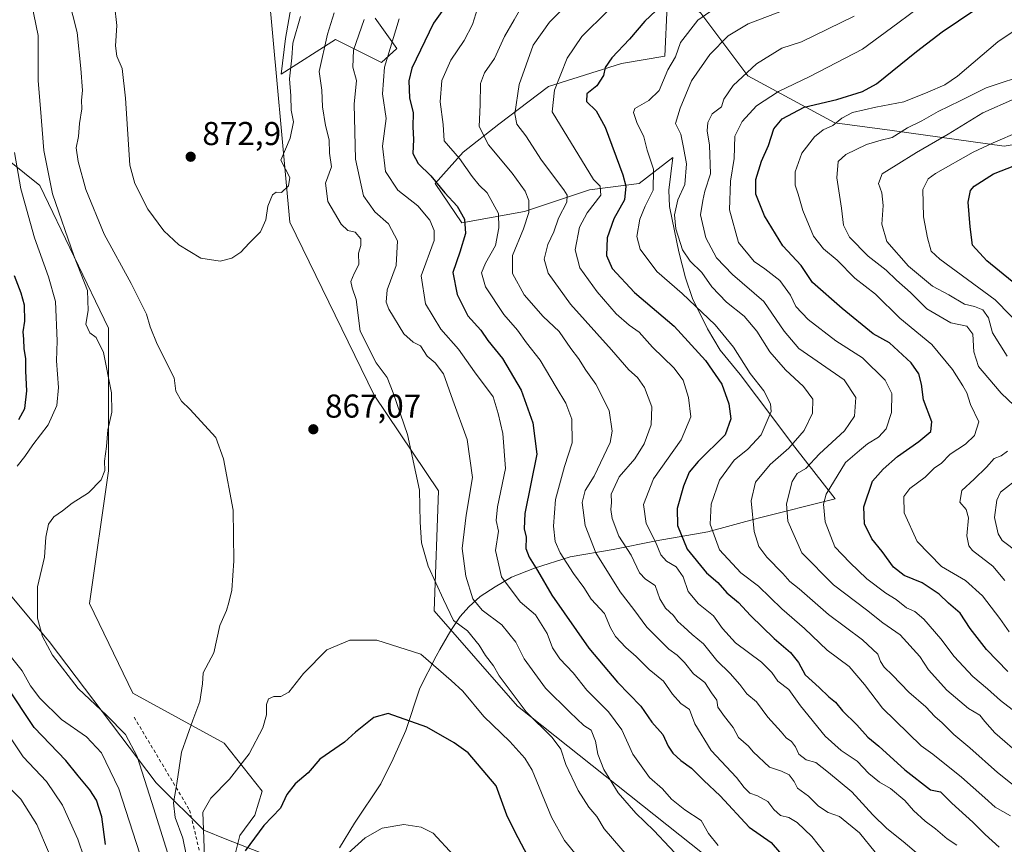
# Model space of a CAD drawing. Units: metres. Extents: x 651489 to 654945, y 4743980 to 4746369.
# Drawn here: x 654275 to 654574, y 4745354 to 4745603 of the extents above; entities that cross this region are included whole.
import ezdxf

# ---------------------------------------------------------------- set-up
doc = ezdxf.new("R2010")
doc.units = ezdxf.units.M
doc.header["$MEASUREMENT"] = 0
doc.linetypes.add('DGN Style 2', pattern=[1.648017, 0.98881, -0.659207])
for name, color, linetype, lineweight in [('Arbolado forestal CxS', 92, 'Continuous', 0), ('Curva de nivel maestra', 30, 'Continuous', 30), ('Curva de nivel normal', 30, 'Continuous', 0), ('Entidad de ámbito territorial', 7, 'Continuous', 0), ('Entidad de ámbito territorial CxS', 92, 'Continuous', 0), ('Escarpado lineal', 30, 'DGN Style 2', 0), ('Espacio natural protegido', 121, 'Continuous', 13), ('Espacio natural protegido CxS', 121, 'Continuous', 0), ('Matorral CxS', 135, 'Continuous', 0), ('Municipio', 91, 'Continuous', 13), ('Municipio CxS', 4, 'Continuous', 0), ('Punto de cota en terreno', 7, 'Continuous', 0), ('Rótulo de punto de cota en terreno', 7, 'Continuous', 0), ('Suelo desnudo CxS', 253, 'Continuous', 0)]:
    doc.layers.add(name, color=color, linetype=linetype, lineweight=lineweight)
doc.styles.add('Style-Arial', font='txt')

# ---------------------------------------------------------------- blocks, each defined once
blk = doc.blocks.new('*U8')
at = {"layer": 'Matorral CxS', "color": 135, "linetype": 'Continuous', "lineweight": 0}
for points in [[(654626.8937, 4745573.8023, 775.3343), (654573.6384, 4745565.1329, 780.2006), (654539.7259, 4745569.8651, 791.8238), (654522.3763, 4745572.2313, 795.7557), (654495.9991, 4745586.4273, 810.3682), (654481.8055, 4745605.3631, 821.7997), (654462.8811, 4745621.1429, 833.4819), (654423.4551, 4745638.5009, 851.8638), (654417.7659, 4745638.7597, 854.3866), (654388.7607, 4745640.0793, 865.2961), (654354.0651, 4745635.3457, 878.2338), (654350.9109, 4745611.6763, 874.4758), (654357.2716, 4745542.0955, 869.0549), (654382.8421, 4745489.7015, 865.7287), (654402.3475, 4745460.7409, 863.9512), (654400.9677, 4745424.4837, 866.4855), (654426.1959, 4745395.6069, 866.0285), (654482.8251, 4745350.6583, 857.3673)], [(654339.7229, 4745346.7257, 873.1794), (654342.158, 4745356.4649, 872.9984), (654346.7233, 4745362.5519, 872.4689), (654348.8539, 4745369.8561, 871.4888), (654337.4314, 4745384.3543, 867.087), (654309.6709, 4745399.5071, 861.5294), (654296.5556, 4745426.6627, 862.111), (654302.3431, 4745466.8157, 859.6025), (654302.3599, 4745510.0627, 860.4541), (654281.5599, 4745553.2141, 856.7549), (654247.8991, 4745580.1439, 839.7332)]]:
    blk.add_polyline3d(points, dxfattribs=at)
blk = doc.blocks.new('5PATER')
at = {"layer": 'Suelo desnudo CxS', "linetype": 'Continuous', "lineweight": 0}
h = blk.add_hatch(color=51, dxfattribs=at)
edge = h.paths.add_edge_path()
edge.add_ellipse((0, 0), major_axis=(-0.11, -0.111), ratio=0.999422, start_angle=0, end_angle=360)

msp = doc.modelspace()

# ---------------------------------------------------------------- linework, layer by layer
at = {"layer": 'Arbolado forestal CxS', "color": 92, "linetype": 'Continuous', "lineweight": 0}
for points in [[(654482.8251, 4745350.6583, 857.3673), (654426.1959, 4745395.6069, 866.0285), (654400.9677, 4745424.4837, 866.4855), (654402.3475, 4745460.7409, 863.9512), (654382.8421, 4745489.7015, 865.7287), (654357.2716, 4745542.0955, 869.0549), (654350.9109, 4745611.6763, 874.4758), (654354.0651, 4745635.3457, 878.2338), (654388.7607, 4745640.0793, 865.2961), (654417.7659, 4745638.7597, 854.3866), (654423.4551, 4745638.5009, 851.8638), (654462.8811, 4745621.1429, 833.4819), (654481.8055, 4745605.3631, 821.7997), (654495.9991, 4745586.4273, 810.3682), (654522.3763, 4745572.2313, 795.7557), (654539.7259, 4745569.8651, 791.8238), (654573.6384, 4745565.1329, 780.2006), (654626.8937, 4745573.8023, 775.3343)], [(654626.8937, 4745573.8023, 775.3343), (654573.6384, 4745565.1329, 780.2006), (654539.7259, 4745569.8651, 791.8238), (654522.3763, 4745572.2313, 795.7557), (654495.9991, 4745586.4273, 810.3682), (654481.8055, 4745605.3631, 821.7997), (654462.8811, 4745621.1429, 833.4819), (654423.4551, 4745638.5009, 851.8638), (654417.7659, 4745638.7597, 854.3866), (654388.7607, 4745640.0793, 865.2961), (654354.0651, 4745635.3457, 878.2338), (654350.9109, 4745611.6763, 874.4758), (654357.2716, 4745542.0955, 869.0549), (654382.8421, 4745489.7015, 865.7287), (654402.3475, 4745460.7409, 863.9512), (654400.9677, 4745424.4837, 866.4855), (654426.1959, 4745395.6069, 866.0285), (654482.8251, 4745350.6583, 857.3673)], [(654247.8991, 4745580.1439, 839.7332), (654281.5599, 4745553.2141, 856.7549), (654302.3599, 4745510.0627, 860.4541), (654302.3431, 4745466.8157, 859.6025), (654296.5556, 4745426.6627, 862.111), (654309.6709, 4745399.5071, 861.5294), (654337.4314, 4745384.3543, 867.087), (654348.8539, 4745369.8561, 871.4888), (654346.7233, 4745362.5519, 872.4689), (654342.158, 4745356.4649, 872.9984), (654339.7229, 4745346.7257, 873.1794)], [(654247.8991, 4745580.1439, 839.7332), (654281.5599, 4745553.2141, 856.7549), (654302.3599, 4745510.0627, 860.4541), (654302.3431, 4745466.8157, 859.6025), (654296.5556, 4745426.6627, 862.111), (654309.6709, 4745399.5071, 861.5294), (654337.4314, 4745384.3543, 867.087), (654348.8539, 4745369.8561, 871.4888), (654346.7233, 4745362.5519, 872.4689), (654342.158, 4745356.4649, 872.9984), (654339.7229, 4745346.7257, 873.1794)]]:
    msp.add_polyline3d(points, dxfattribs=at)
at = {"layer": 'Curva de nivel maestra', "color": 30, "linetype": 'Continuous', "lineweight": 30, "flags": 128}
for points, elevation in [([(654471.52, 4745609.2401), (654464.77, 4745602.9701), (654460.14, 4745597.5201), (654454.87, 4745591.8401), (654452.81, 4745589.0001), (654452.28, 4745586.5701), (654450.28, 4745583.4201), (654447.21, 4745580.9901), (654447.12, 4745578.6301), (654450.08, 4745575.8601), (654452.77, 4745570.9401), (654458.18, 4745556.4801), (654459.04, 4745553.0601), (654458.66, 4745548.8601), (654455.46, 4745543.1201), (654453.4, 4745537.4001), (654453.18, 4745532.0401), (654454.94, 4745528.1201), (654461.69, 4745520.8801), (654473.73, 4745510.6701), (654483.22, 4745500.2201), (654488.17, 4745493.0401), (654490.25, 4745487.1001), (654490.85, 4745482.5401), (654489.12, 4745477.7801), (654480.97, 4745469.7101), (654478.29, 4745466.4401), (654476.49, 4745462.2401), (654474.65, 4745455.4601), (654474.7, 4745450.3401), (654477.64, 4745443.1101), (654483.52, 4745435.9401), (654486.93, 4745433.0101), (654489.62, 4745429.8901), (654493.18, 4745426.9801), (654496.78, 4745423.0501), (654504.01, 4745416.1001), (654508.94, 4745411.8701), (654511.38, 4745408.8401), (654513.42, 4745405.0901), (654517.68, 4745401.2201), (654520.56, 4745398.3901), (654522.57, 4745396.7901), (654524.74, 4745394.1501), (654529.06, 4745389.9201), (654532.39, 4745386.2301), (654535.67, 4745383.5301), (654543.57, 4745376.3301), (654551.38, 4745370.2701), (654554.35, 4745369.6501), (654557.8, 4745366.2201), (654564.14, 4745360.4401), (654567.87, 4745356.6901), (654572.17, 4745352.9001)], 825), ([(654404.29, 4745607.3701), (654400.82, 4745602.3701), (654394.28, 4745588.7101), (654393.35, 4745584.8901), (654393.5, 4745579.7601), (654394.59, 4745575.2201), (654394.58, 4745571.0001), (654394.74, 4745567.1601), (654394.54, 4745562.9601), (654396.14, 4745559.8901), (654400.03, 4745556.1201), (654404.24, 4745551.0501), (654407.96, 4745546.9801), (654410.14, 4745543.0401), (654410.53, 4745538.7101), (654408.74, 4745533.0401), (654406.64, 4745526.8901), (654407.95, 4745520.1801), (654411.24, 4745513.7901), (654415.13, 4745509.3901), (654417.27, 4745506.3301), (654421.66, 4745500.8201), (654427.35, 4745491.2501), (654430.86, 4745481.4001), (654432.09, 4745471.8501), (654428.44, 4745453.9601), (654428.24, 4745449.2701), (654428.87, 4745446.7101), (654428.77, 4745443.3701), (654429.74, 4745440.6701), (654432.26, 4745436.6801), (654436.65, 4745429.1801), (654447.86, 4745413.1201), (654456.5, 4745402.8601), (654463.57, 4745395.6101), (654466.98, 4745390.7001), (654470.25, 4745387.0301), (654471.88, 4745383.4701), (654473.29, 4745381.3301), (654475.75, 4745379.1601), (654478.98, 4745376.8601), (654482.67, 4745373.1301), (654487.68, 4745368.4601), (654496.41, 4745359.0101), (654503.04, 4745354.2901), (654505.61, 4745351.3701)], 850), ([(654574.81, 4745406.1001), (654568.28, 4745412.7801), (654563.42, 4745419.1501), (654560.32, 4745423.7201), (654556.79, 4745426.7301), (654553.96, 4745429.5101), (654548.84, 4745432.9601), (654543.33, 4745435.1201), (654540.16, 4745437.6901), (654536.73, 4745442.4201), (654533.61, 4745446.2601), (654531.39, 4745450.8201), (654531.13, 4745455.9201), (654533.82, 4745463.6801), (654537, 4745467.3701), (654541.36, 4745471.2101), (654547.85, 4745475.7101), (654551.49, 4745478.7801), (654551.81, 4745481.6701), (654549.23, 4745488.3201), (654548.65, 4745493.1001), (654547.86, 4745496.1901), (654545.46, 4745499.5301), (654538.94, 4745505.6001), (654533.95, 4745508.3701), (654524.62, 4745515.9701), (654515.65, 4745523.9101), (654512.14, 4745529.0301), (654506.6, 4745534.9201), (654501.06, 4745544.0401), (654498.47, 4745550.5901), (654498.46, 4745555.0501), (654500.19, 4745560.6301), (654502.24, 4745565.3701), (654503.91, 4745570.3701), (654506.43, 4745573.4501), (654513.1, 4745576.9901), (654522.95, 4745579.2601), (654530.73, 4745581.7101), (654534.95, 4745583.9601), (654547.1, 4745593.7601), (654554.86, 4745599.7501), (654564.83, 4745606.3701)], 800), ([(654576.12, 4745524.1901), (654568.4, 4745530.4601), (654564.06, 4745535.2101), (654563.35, 4745540.7101), (654562.74, 4745548.2101), (654563.47, 4745551.6901), (654564.55, 4745553.0701), (654570.45, 4745556.8101), (654576.88, 4745559.3001)], 775), ([(654275.19, 4745482.3701), (654277.01, 4745485.7101), (654277.58, 4745491.1101), (654277.27, 4745496.9901), (654277.32, 4745500.8701), (654276.81, 4745503.7401), (654276.68, 4745506.7301), (654276.5, 4745508.8801), (654277.04, 4745512.1301), (654276.9, 4745516.9901), (654275.91, 4745520.6601), (654273.84, 4745525.9201)], 850), ([(654301.39, 4745353.7101), (654300.31, 4745362.1101), (654298.74, 4745367.1001), (654296.74, 4745370.2301), (654293.12, 4745374.5401), (654289.46, 4745379.1501), (654279.81, 4745389.1601), (654271.4, 4745401.7901)], 850), ([(654430.27, 4745348.4201), (654425.56, 4745357.4001), (654423.06, 4745362.6401), (654419.8, 4745371.4401), (654411.32, 4745381.4201), (654407.07, 4745384.4901), (654398.8, 4745389.2201), (654387.07, 4745393.3301), (654382.71, 4745392.1301), (654377.13, 4745387.7101), (654373.88, 4745384.6901), (654366.33, 4745379.5001), (654362.79, 4745375.4201), (654358.88, 4745372.0601), (654356.32, 4745368.8801), (654354.41, 4745364.7101), (654349.38, 4745359.4301), (654343.71, 4745351.7601)], 875)]:
    msp.add_lwpolyline(points, dxfattribs=dict(at, elevation=elevation))
at = {"layer": 'Curva de nivel normal', "color": 30, "linetype": 'Continuous', "lineweight": 0, "flags": 128}
for points, elevation in [([(654288.86, 4745615.52), (654292.81, 4745599.51), (654293.93, 4745588.69), (654294.51, 4745582.04), (654294.2, 4745579.07), (654294.26, 4745576.46), (654293.58, 4745572), (654293.29, 4745568.05), (654292.54, 4745564.62), (654293.11, 4745560.5), (654295.43, 4745552.05), (654301.08, 4745538.46), (654309.17, 4745523.6), (654313.81, 4745514.28), (654315.01, 4745510.44), (654317.09, 4745505.18), (654322.26, 4745495.01), (654322.75, 4745490.93), (654324.5, 4745487.96), (654327.03, 4745485.54), (654334.83, 4745476.92), (654337.16, 4745470.52), (654340.09, 4745454.94), (654340.3, 4745439.58), (654339.73, 4745430.71), (654338.79, 4745427.01), (654338.05, 4745424.6), (654336.12, 4745420.01), (654334.29, 4745411.71), (654331.02, 4745405.71), (654330.87, 4745402.37), (654329.98, 4745397.04), (654327.87, 4745391.37), (654324.42, 4745381.71), (654323.06, 4745372.22), (654322.8369, 4745370.9629), (654322.02, 4745366.36), (654322.59, 4745361.89), (654324.86, 4745355.62), (654325.9, 4745350.71)], 865), ([(654278.31, 4745611.93), (654280.99, 4745598.68), (654281.08, 4745584.91), (654281.76, 4745576.5), (654282.72, 4745563.85), (654285.42, 4745550.69), (654291.91, 4745531.73), (654296, 4745521.47), (654296.2, 4745515.4), (654295.49, 4745511.25), (654296.68, 4745508.62), (654298.62, 4745507.22), (654300.82, 4745502.64), (654303.24, 4745490.49), (654303.36, 4745484.57), (654302.13, 4745479.25), (654301.7, 4745474.26), (654301.12, 4745469.74), (654301.19, 4745466.98), (654300.08, 4745464.13), (654296.29, 4745460.2), (654291.29, 4745457.1), (654288.43, 4745454.69), (654285.77, 4745452.95), (654284.16, 4745450.71), (654283.36, 4745446.71), (654282.92, 4745440.71), (654280.84, 4745431.71), (654280.84, 4745422.23), (654282.39, 4745416.71), (654285.36, 4745411.01), (654293.11, 4745400.97), (654301.81, 4745392.77), (654307.48, 4745386.97), (654311.02, 4745380.37), (654315.45, 4745366.38), (654321.79, 4745346.15)], 860), ([(654576.07, 4745394.6), (654572.56, 4745397.28), (654568.6, 4745400.84), (654564.16, 4745404.62), (654558.53, 4745410.59), (654554.44, 4745415.97), (654549.36, 4745421.94), (654546.58, 4745424.22), (654544.12, 4745425.32), (654540.91, 4745427.87), (654537.81, 4745429.78), (654532.08, 4745434.17), (654526.9, 4745439.08), (654522.39, 4745443.84), (654519.48, 4745451.39), (654518.99, 4745456.77), (654519.73, 4745459.8), (654525.62, 4745469.37), (654529.85, 4745473.04), (654532.32, 4745475.04), (654535.57, 4745477.04), (654537.94, 4745479.58), (654539.55, 4745484.54), (654539.67, 4745490.29), (654537.64, 4745494.33), (654530.73, 4745501.02), (654522.65, 4745506.2), (654514.27, 4745512.69), (654510.52, 4745516.6), (654508.91, 4745519.99), (654505.74, 4745524.42), (654501.21, 4745528.04), (654497.96, 4745530.18), (654493.18, 4745535.99), (654490.44, 4745545.86), (654490.76, 4745554.58), (654491.84, 4745561.37), (654492.06, 4745568.21), (654494.28, 4745572.6), (654498.62, 4745577.36), (654505.31, 4745581.72), (654514.81, 4745586.22), (654530.74, 4745594.55), (654541.45, 4745602.41), (654552.03, 4745610.33)], 805), ([(654304.14, 4745607.89), (654304.92, 4745601.67), (654304.45, 4745595.47), (654304.9, 4745592.38), (654306.51, 4745588.64), (654307.47, 4745579.71), (654308.79, 4745559.39), (654310.28, 4745553.81), (654314.22, 4745546.11), (654319.11, 4745539.47), (654323.7, 4745535.26), (654330.36, 4745531.24), (654336.13, 4745530.29), (654339.67, 4745531.18), (654342.46, 4745533), (654345, 4745535.77), (654348.39, 4745539.24), (654350, 4745542.79), (654350.65, 4745546.97), (654352.04, 4745550.44), (654353.13, 4745551.21), (654354.79, 4745551.14), (654356.87, 4745553.1), (654357.28, 4745555.66), (654354.51, 4745560.93), (654357.41, 4745567.54), (654358.43, 4745572.48), (654357.65, 4745576.02), (654357.61, 4745580.35), (654357.17, 4745585.54), (654357.92, 4745591.85), (654358.2, 4745596.32), (654360.47, 4745604.37)], 870), ([(654519.28, 4745351.32), (654515.37, 4745356.14), (654510.95, 4745360.4), (654508.44, 4745361.9), (654505.95, 4745362.54), (654503.85, 4745364.27), (654502.03, 4745366.73), (654498.92, 4745368.46), (654496.59, 4745369.29), (654494.88, 4745370.97), (654492.6, 4745374.02), (654484.92, 4745382.22), (654479.99, 4745390.28), (654478.3, 4745394.6), (654475.71, 4745396.38), (654473.19, 4745399.25), (654470.46, 4745403.12), (654466.16, 4745406.68), (654462.24, 4745410.6), (654459.08, 4745413.37), (654455.94, 4745416.67), (654454.38, 4745419.32), (654452.56, 4745423.64), (654448.54, 4745428.02), (654446.31, 4745431.48), (654443.21, 4745435.77), (654439.22, 4745442.04), (654437.7, 4745445.45), (654437.18, 4745450.1), (654437.73, 4745458.16), (654440.48, 4745468.13), (654442.82, 4745475.37), (654442.7, 4745482.45), (654440.93, 4745487.33), (654437.92, 4745492.16), (654433.12, 4745500.34), (654429, 4745505.56), (654426.28, 4745509.38), (654422.06, 4745514.22), (654416.54, 4745522.53), (654415.38, 4745526.83), (654416.54, 4745529.71), (654419.6, 4745535.02), (654420.63, 4745540.44), (654420.48, 4745544.76), (654417.09, 4745550.99), (654414.66, 4745553.38), (654412.53, 4745555.97), (654408.65, 4745561.39), (654404, 4745566.76), (654403.77, 4745571.67), (654402.85, 4745578.57), (654403.36, 4745585.01), (654406.05, 4745591.13), (654410.13, 4745597.1), (654412.62, 4745601.97), (654414.64, 4745608.46)], 845), ([(654428.06, 4745608.37), (654425.28, 4745603.37), (654422.28, 4745598.37), (654419.3, 4745591.71), (654416.2, 4745587.37), (654415, 4745584.14), (654414.95, 4745577.68), (654414.66, 4745571.08), (654417.42, 4745565.51), (654424.6, 4745556.94), (654428.59, 4745551.53), (654429.65, 4745548.71), (654429.64, 4745545.05), (654428.02, 4745540.08), (654424.68, 4745532.05), (654424.77, 4745526.55), (654428.24, 4745520.08), (654434.05, 4745513.61), (654438.84, 4745508.98), (654442.38, 4745503.87), (654444.77, 4745500.88), (654446.95, 4745497.37), (654450.01, 4745493.1), (654453.99, 4745485.08), (654454.88, 4745478.88), (654454.28, 4745475.45), (654449.44, 4745465.18), (654446.74, 4745460.93), (654445.8, 4745457.22), (654446.76, 4745450.26), (654450, 4745441.98), (654457.39, 4745430.2), (654461.48, 4745424.83), (654465.38, 4745419.5), (654472.08, 4745412.83), (654474.66, 4745411.08), (654476.86, 4745408.83), (654479.58, 4745405.4), (654483, 4745402.75), (654485.03, 4745399.64), (654486.67, 4745397.42), (654486.9, 4745395.32), (654488.95, 4745392.46), (654491.53, 4745389.18), (654493.22, 4745386.08), (654496.22, 4745383.47), (654497.68, 4745381.77), (654502.58, 4745377.16), (654506.23, 4745375.96), (654508.58, 4745374.83), (654510.08, 4745372.83), (654511.05, 4745370.73), (654514.35, 4745368.36), (654517.4, 4745365.29), (654520.4, 4745363.37), (654523.76, 4745362.18), (654529.83, 4745357.25), (654534.64, 4745351.39)], 840), ([(654442.17, 4745609.04), (654435.98, 4745602.71), (654431.03, 4745595.71), (654426.71, 4745583.81), (654425.44, 4745574.97), (654426.07, 4745571.83), (654428.76, 4745568.29), (654433.47, 4745560.88), (654440.27, 4745551.88), (654441.34, 4745550.28), (654441.24, 4745548.23), (654438.62, 4745543.37), (654437.24, 4745539.16), (654435.46, 4745535.4), (654434.34, 4745530.89), (654435.52, 4745526.73), (654442.33, 4745517.27), (654454.71, 4745503.49), (654459.97, 4745497.43), (654462.55, 4745495.06), (654464.67, 4745492.09), (654466.91, 4745486.25), (654466.76, 4745480.78), (654464.66, 4745475.06), (654461.76, 4745470.48), (654457, 4745465), (654454.63, 4745459.76), (654454.72, 4745457.27), (654454.51, 4745455.1), (654454.93, 4745452.37), (654456.95, 4745447.11), (654460.66, 4745441.31), (654463.2, 4745435.94), (654465.05, 4745434), (654467.92, 4745432.17), (654469.37, 4745428.12), (654471.07, 4745425.29), (654473.46, 4745423.08), (654474.82, 4745421.18), (654476.66, 4745419.64), (654479.12, 4745417.34), (654482.64, 4745414.42), (654486.58, 4745409.43), (654490.67, 4745405.45), (654493.57, 4745402.19), (654495.7, 4745399.31), (654498.61, 4745396.86), (654502.06, 4745392.22), (654506.1, 4745387.85), (654507.66, 4745385.97), (654509.2, 4745384.91), (654510.48, 4745383.29), (654511.48, 4745381.1), (654513.74, 4745379.37), (654516.62, 4745378.53), (654520.43, 4745375.51), (654527.5, 4745369.64), (654533.91, 4745362.69), (654538.17, 4745358.59), (654543.11, 4745354.63), (654547.74, 4745350.71)], 835), ([(654575.59, 4745362.43), (654570.92, 4745365.01), (654567.81, 4745367.89), (654560.77, 4745374.07), (654552.07, 4745381.02), (654548.5, 4745383.6), (654536.77, 4745394.96), (654531.34, 4745402.2), (654526.74, 4745407.57), (654520.06, 4745412.58), (654513.17, 4745419.15), (654506.36, 4745425.02), (654499.24, 4745431.88), (654493.91, 4745436), (654487.42, 4745442.91), (654484.64, 4745450.67), (654484.92, 4745456.71), (654487.4, 4745464.04), (654491.88, 4745470.04), (654495.99, 4745473.37), (654500.04, 4745477.71), (654503.08, 4745484.78), (654502.87, 4745487.08), (654500.91, 4745491.04), (654496.72, 4745496.33), (654491.72, 4745504.24), (654486.09, 4745511.03), (654476.09, 4745520.51), (654468.43, 4745527.18), (654463.44, 4745533.92), (654462.44, 4745537.8), (654463.29, 4745543.08), (654464.89, 4745547.02), (654467.34, 4745551.84), (654467.47, 4745558.21), (654465.48, 4745563.9), (654464.52, 4745568), (654462.38, 4745572.29), (654461.39, 4745575.33), (654461.79, 4745576.56), (654466.02, 4745578.95), (654469.12, 4745582.02), (654471.82, 4745588.2), (654474.15, 4745592.16), (654475.62, 4745596.53), (654480.92, 4745603.26), (654488.13, 4745608.3)], 820), ([(654583.51, 4745366.11), (654571.62, 4745375.54), (654563.24, 4745382.98), (654558.43, 4745386.98), (654554.91, 4745390.54), (654552.63, 4745392.51), (654549.99, 4745395.36), (654544.75, 4745399.85), (654539.85, 4745405.02), (654537.28, 4745407.45), (654536.24, 4745409.11), (654535.38, 4745411.37), (654530.78, 4745415.71), (654520.46, 4745423.31), (654511.6, 4745431.12), (654508.71, 4745433.36), (654506.66, 4745435.78), (654501.82, 4745440.74), (654499.38, 4745443.92), (654497.95, 4745448.5), (654497.04, 4745457.71), (654498.31, 4745463.37), (654502.78, 4745468.8), (654508.42, 4745473.75), (654513.08, 4745479.04), (654515.65, 4745484.26), (654515.75, 4745488.51), (654512.92, 4745492.34), (654507.41, 4745497.42), (654502.7, 4745502.89), (654498.73, 4745509.1), (654494.86, 4745513.71), (654489.59, 4745517.93), (654485.07, 4745522.51), (654482.12, 4745526.87), (654478.54, 4745530.31), (654476.23, 4745533.78), (654474.22, 4745540.16), (654473.79, 4745544.37), (654474.77, 4745548.87), (654476.94, 4745553.56), (654477.45, 4745559.74), (654476.58, 4745564.74), (654475.71, 4745568.78), (654474.12, 4745571.95), (654475.51, 4745576.64), (654478.92, 4745584.87), (654484.52, 4745592.88), (654490.03, 4745598.53), (654496.08, 4745602.17), (654507.84, 4745606.61)], 815), ([(654462.03, 4745347.45), (654452.5, 4745358.46), (654450.24, 4745362.14), (654447.9, 4745364.99), (654444.64, 4745370.06), (654440.93, 4745377.89), (654439.37, 4745382.61), (654436.76, 4745386.06), (654428.83, 4745393.92), (654420.72, 4745404.8), (654418.97, 4745407.8), (654416.52, 4745410.91), (654414.67, 4745414.07), (654411.05, 4745418.43), (654406.88, 4745421.54), (654403.8, 4745427.91), (654399.21, 4745438.02), (654397.14, 4745445.01), (654396.71, 4745451.27), (654396.56, 4745461.01), (654392.94, 4745477.89), (654388.53, 4745490.43), (654386.76, 4745495.1), (654383.41, 4745499.58), (654378.62, 4745509.12), (654377.4, 4745518.67), (654376.11, 4745522.2), (654375.78, 4745524.13), (654376.79, 4745526.57), (654378.2, 4745529.3), (654378.11, 4745532.71), (654378.8, 4745535.04), (654378.76, 4745537.12), (654377.02, 4745539.09), (654374.88, 4745539.59), (654372.87, 4745541.49), (654368.78, 4745548.36), (654368.08, 4745553.96), (654369.85, 4745558.89), (654369.32, 4745563.05), (654369.22, 4745567.04), (654368.07, 4745571.44), (654367.22, 4745577.08), (654366.99, 4745582.08), (654366.15, 4745587.75), (654368.68, 4745599.08), (654370.69, 4745605.47)], 865), ([(654477.08, 4745347.83), (654467.51, 4745357.93), (654462.06, 4745363.15), (654456.76, 4745369.31), (654452.39, 4745376.37), (654450.63, 4745381.04), (654449.91, 4745385.02), (654448.53, 4745388.28), (654446.32, 4745389.72), (654442.09, 4745393.75), (654434.76, 4745401.05), (654428.3, 4745409.89), (654425.69, 4745415), (654421.46, 4745420.22), (654415.58, 4745424.66), (654412.69, 4745428.11), (654410.56, 4745434.91), (654409.46, 4745443.34), (654410.66, 4745453.37), (654412.66, 4745464.87), (654411, 4745476.37), (654406.64, 4745488.2), (654403.81, 4745496.16), (654401.33, 4745499.53), (654398.85, 4745501.55), (654396.84, 4745504.68), (654394.66, 4745505.84), (654391.83, 4745508.36), (654387.26, 4745515.77), (654386.5, 4745517.88), (654386.74, 4745521.64), (654389.46, 4745529.02), (654389.92, 4745536.44), (654387.17, 4745541.59), (654383.01, 4745545.28), (654379.63, 4745550.1), (654377.22, 4745561.16), (654376.73, 4745577.9), (654377.46, 4745585), (654376.32, 4745589.04), (654376.56, 4745594.2), (654379.78, 4745603.45)], 860), ([(654487.03, 4745353.37), (654484.1, 4745357.06), (654481.88, 4745360.96), (654476.97, 4745364.19), (654472.91, 4745367.44), (654470.12, 4745370.61), (654466.28, 4745374.03), (654461.19, 4745381.05), (654457.88, 4745388.44), (654453.81, 4745393.91), (654447.24, 4745400.39), (654443.1, 4745405.72), (654439.09, 4745409.96), (654436.83, 4745413.26), (654435.24, 4745417.55), (654431.66, 4745423.22), (654427.08, 4745427.16), (654421.42, 4745434.77), (654419.63, 4745442.68), (654420.5, 4745448.53), (654419.8, 4745451.81), (654420.19, 4745455.94), (654422.65, 4745467.53), (654421.85, 4745478.11), (654420.35, 4745484.23), (654418.88, 4745489.29), (654413.24, 4745496.78), (654408.34, 4745503.69), (654403, 4745509.71), (654398.38, 4745517.36), (654397.04, 4745525.93), (654400.99, 4745536.6), (654400.96, 4745539.6), (654399.68, 4745542.73), (654396.09, 4745547.05), (654389.97, 4745551.81), (654386.26, 4745557.48), (654385.38, 4745565.15), (654386.47, 4745573.53), (654385.33, 4745580.99), (654385.98, 4745589.08), (654390.44, 4745603.71)], 855), ([(654559.34, 4745353.56), (654556.36, 4745355.42), (654552.83, 4745358.49), (654549.72, 4745360.79), (654546.22, 4745363.97), (654543.58, 4745367), (654539.24, 4745370.66), (654535.86, 4745372.61), (654532.64, 4745375.23), (654529.13, 4745378.9), (654524.26, 4745382.18), (654519.44, 4745386.52), (654511.95, 4745395.66), (654508.48, 4745400.69), (654505.11, 4745403.15), (654503.34, 4745405.76), (654500.14, 4745408.9), (654492.29, 4745414.8), (654488.3, 4745419.1), (654485.66, 4745422.98), (654481.06, 4745426.62), (654477.92, 4745430.28), (654476.48, 4745434.73), (654474.36, 4745437.74), (654471.39, 4745439.46), (654469.71, 4745441.44), (654468.04, 4745445.37), (654465.23, 4745450.93), (654464.42, 4745456.61), (654467.48, 4745464.4), (654475.79, 4745476.23), (654478.74, 4745483.17), (654478.09, 4745489.02), (654476.46, 4745494.29), (654473.56, 4745498.02), (654467.17, 4745504.27), (654463.06, 4745508.81), (654460.08, 4745510.95), (654456.18, 4745514.39), (654450.39, 4745520.99), (654445.09, 4745528.33), (654443.72, 4745533.79), (654445.06, 4745540.58), (654447.37, 4745544.92), (654451.5, 4745550.28), (654451.32, 4745553.04), (654449.28, 4745555.04), (654436.78, 4745575.54), (654437.45, 4745582.05), (654441.28, 4745591.78), (654445.74, 4745598.31), (654453.47, 4745605.99)], 830), ([(654579.2, 4745380.29), (654570.88, 4745387.57), (654567.77, 4745390.93), (654566.28, 4745392.89), (654562.84, 4745394.93), (654556.26, 4745400.45), (654550.74, 4745406.56), (654548.1, 4745410.62), (654542.14, 4745417.14), (654536.93, 4745420.84), (654531.96, 4745424.76), (654521.95, 4745432.37), (654512.41, 4745442), (654508.18, 4745451.6), (654507.76, 4745456.84), (654509.44, 4745463.65), (654510.94, 4745466.01), (654513.55, 4745467.57), (654517.77, 4745471.97), (654525.27, 4745478.92), (654528.37, 4745483.43), (654528.69, 4745489.02), (654525.25, 4745494.44), (654511.44, 4745503.93), (654507.03, 4745509.12), (654500.88, 4745518.07), (654491.4, 4745526.25), (654486.53, 4745531.33), (654483.25, 4745537.36), (654481.69, 4745544.37), (654482.39, 4745548.71), (654482.99, 4745551.49), (654484.68, 4745556.79), (654484.38, 4745565.47), (654483.7, 4745569.79), (654483.86, 4745572.28), (654485.22, 4745574.9), (654488.08, 4745577.04), (654488.8, 4745579.35), (654491.57, 4745583.54), (654498.62, 4745590.06), (654506.29, 4745594.76), (654512.26, 4745596.69), (654528.19, 4745604.45)], 810), ([(654580.62, 4745602.69), (654571.79, 4745596.76), (654559.5, 4745586.37), (654555.68, 4745583.67), (654550.55, 4745581.53), (654543.29, 4745578.55), (654534.81, 4745576.93), (654527.71, 4745575.28), (654524.52, 4745573.64), (654521.79, 4745571.37), (654518.83, 4745570.04), (654516.18, 4745567.95), (654512.42, 4745562.97), (654510.39, 4745557.37), (654510.36, 4745553.37), (654511.26, 4745550.62), (654512.66, 4745545.63), (654515.91, 4745537.84), (654518.92, 4745534.08), (654523.07, 4745530.67), (654528.43, 4745525.18), (654534.65, 4745520.28), (654542.09, 4745513.04), (654551.75, 4745505.06), (654558.06, 4745497.51), (654561.12, 4745492.54), (654562.39, 4745490.48), (654563.5, 4745486.92), (654565.95, 4745481.7), (654564.69, 4745477.49), (654561.95, 4745474.94), (654557.29, 4745471.84), (654554.62, 4745469.06), (654552.57, 4745467.75), (654549.7, 4745464.9), (654545.12, 4745461.47), (654543.27, 4745459.08), (654543.36, 4745454.12), (654547.34, 4745445.43), (654554.69, 4745437.88), (654561.97, 4745433.61), (654567.08, 4745428.99), (654572.41, 4745422.13), (654575.15, 4745418.11)], 795), ([(654578.67, 4745484.76), (654572.8, 4745490.31), (654568.7, 4745495.14), (654565.88, 4745498.39), (654564.47, 4745502.89), (654564.15, 4745508.21), (654562.33, 4745510.63), (654557.56, 4745511.62), (654550.27, 4745515.88), (654545.33, 4745520.79), (654541.1, 4745524.54), (654537.95, 4745527.62), (654532.49, 4745531.79), (654526.82, 4745537.57), (654524.99, 4745541.27), (654524.36, 4745546.41), (654522.94, 4745555.57), (654523.43, 4745560.53), (654525.75, 4745562.66), (654531.95, 4745565.61), (654536.4, 4745566.96), (654539.74, 4745567.73), (654544.4, 4745570.64), (654548.71, 4745572.8), (654553.65, 4745575.59), (654560.33, 4745578.84), (654568.2, 4745582.78), (654581.64, 4745587.24)], 790), ([(654574.61, 4745501.54), (654570.16, 4745508.62), (654568.9, 4745513.16), (654567.23, 4745515.61), (654564.68, 4745516.62), (654561.65, 4745517.28), (654556.88, 4745520.11), (654551.95, 4745522.8), (654544.68, 4745528.78), (654538.15, 4745536.27), (654536.64, 4745541.49), (654537.06, 4745547.18), (654536.6, 4745551.02), (654535.62, 4745553.81), (654536.68, 4745556.81), (654540.98, 4745559.37), (654547.16, 4745563.27), (654556.68, 4745568.73), (654567.21, 4745575.2), (654576.78, 4745579.48)], 785), ([(654585, 4745504.3), (654570.99, 4745518.59), (654554.21, 4745530.9), (654551.51, 4745533.35), (654550.46, 4745537.37), (654549.25, 4745543.74), (654549.02, 4745551.98), (654550.63, 4745555.21), (654552.86, 4745556.83), (654564.27, 4745563.32), (654570.33, 4745566.1), (654578.34, 4745569.59)], 780), ([(654273.84, 4745563.26), (654275.79, 4745552.21), (654279.92, 4745537.34), (654284.13, 4745525.55), (654286.32, 4745518.07), (654286.75, 4745506.24), (654286.57, 4745500.11), (654287.19, 4745492.04), (654286.69, 4745486.67), (654284.02, 4745480.72), (654279.38, 4745474.71), (654276.99, 4745471.15), (654274.71, 4745468.21)], 855), ([(654573.91, 4745433.65), (654570.26, 4745438), (654564.05, 4745442.75), (654562.93, 4745444.15), (654562.39, 4745447.13), (654562.83, 4745452.6), (654562.2, 4745455.16), (654560.24, 4745457.39), (654560.83, 4745460.91), (654564.54, 4745464.35), (654568.28, 4745467.93), (654570.64, 4745470.58), (654572.76, 4745471.42), (654574.66, 4745472.77)], 790), ([(654578, 4745442.06), (654573.02, 4745445.76), (654571.81, 4745447.74), (654570.72, 4745452.67), (654571.45, 4745457.99), (654572.59, 4745460.36), (654578.54, 4745465.05)], 785), ([(654383.61, 4745415.6), (654375.46, 4745415.54), (654368.44, 4745412.61), (654361.37, 4745405.45), (654356.98, 4745399.79), (654354.57, 4745398.5), (654352.41, 4745398.52), (654350.81, 4745397.78), (654350.23, 4745396.12), (654350.25, 4745393), (654349.06, 4745389.03), (654344.99, 4745381.21), (654339.03, 4745373.48), (654333.32, 4745367.79), (654330.88, 4745363.48), (654331.43, 4745350.11)], 870), ([(654444.51, 4745350.01), (654440.46, 4745354.88), (654436.58, 4745361.95), (654430.66, 4745376.23), (654428.51, 4745379.82), (654423.92, 4745384.88), (654416.01, 4745392.43), (654409.68, 4745400.1), (654406.15, 4745403.4), (654396.96, 4745411.38), (654383.61, 4745415.6)], 870), ([(654272.6, 4745410.88), (654276.24, 4745406.31), (654278.75, 4745401.71), (654281.52, 4745398), (654288.07, 4745391.54), (654295.69, 4745386.34), (654300.2, 4745381.48), (654305.51, 4745370.6), (654311.82, 4745350.91)], 855), ([(654267.86, 4745393.03), (654276.48, 4745380.26), (654283.61, 4745372.79), (654288.38, 4745365.67), (654293.1, 4745355.3), (654296.94, 4745344.04)], 845), ([(654287.72, 4745343.23), (654280.62, 4745359.78), (654275.74, 4745367.42), (654268.93, 4745374.33)], 840), ([(654391.77, 4745359.76), (654385.24, 4745358.61), (654380.05, 4745355.74), (654371.73, 4745348.15)], 880), ([(654413.06, 4745343.82), (654400.68, 4745357.1), (654397.1, 4745358.92), (654391.77, 4745359.76)], 880)]:
    msp.add_lwpolyline(points, dxfattribs=dict(at, elevation=elevation))
at = {"layer": 'Entidad de ámbito territorial', "color": 7, "linetype": 'Continuous', "lineweight": 0, "flags": 128}
msp.add_lwpolyline([(654366.1969, 4745344.304), (654338.223, 4745355.269), (654331.213, 4745358.017), (654317.563, 4745371.591), (654316.755, 4745372.394), (654284.33, 4745415.152), (654283.669, 4745416.024), (654248.864, 4745457.638)], dxfattribs=at)
at = {"layer": 'Entidad de ámbito territorial CxS', "color": 92, "linetype": 'Continuous', "lineweight": 0, "flags": 128}
msp.add_lwpolyline([(654248.864, 4745457.638), (654283.669, 4745416.024), (654284.33, 4745415.152), (654316.755, 4745372.394), (654317.563, 4745371.591), (654331.213, 4745358.017), (654338.223, 4745355.269), (654366.1969, 4745344.304)], dxfattribs=at)
at = {"layer": 'Escarpado lineal', "color": 30, "linetype": 'DGN Style 2', "lineweight": 0}
msp.add_polyline3d([(654310.11, 4745392.2501, 861.2055), (654322.8369, 4745370.9629, 863.9063), (654326.91, 4745364.1501, 866.1464), (654332.2019, 4745342.0937, 867.3076), (654337.3417, 4745320.6711, 869.5859), (654337.4834, 4745320.0806, 869.0521), (654338.2228, 4745318.9156, 868.604), (654342.0899, 4745312.8225, 870.1098), (654345.5427, 4745297.8362, 872.504), (654346.335, 4745294.3974, 872.5455), (654351.86, 4745289.2701, 874.3669), (654359.9134, 4745284.1306, 874.3254), (654366.04, 4745268.1401, 871.7519), (654371.02, 4745259.7401, 870.4037), (654375.83, 4745255.5001, 868.9518), (654378.38, 4745247.4701, 862.6066), (654384.94, 4745242.0601, 860.2339), (654391.0508, 4745242.6138, 867.5988), (654396.98, 4745240.3501, 863.6739), (654402.1439, 4745233.5432, 858.5432)], dxfattribs=at)
at = {"layer": 'Espacio natural protegido', "color": 121, "linetype": 'Continuous', "lineweight": 13, "flags": 128}
for points in [[(654359.2868, 4745616.8324), (654355.9835, 4745597.6927), (654354.6424, 4745586.9159), (654371.1463, 4745597.4006), (654385.0589, 4745590.5145), (654389.6969, 4745594.7224), (654383.1272, 4745603.9033)], [(654359.2868, 4745616.8324), (654355.9835, 4745597.6927), (654354.6424, 4745586.9159), (654371.1463, 4745597.4006), (654385.0589, 4745590.5145), (654389.6969, 4745594.7224), (654383.1272, 4745603.9033)], [(654471.6277, 4745607.7273), (654470.8545, 4745592.4266), (654457.7147, 4745590.1308), (654435.686, 4745583.2461), (654420.6141, 4745571.7705), (654409.7921, 4745563.3547), (654401.2901, 4745553.791), (654409.4058, 4745541.9331), (654428.3425, 4745545.3758), (654448.0523, 4745551.8785), (654463.1251, 4745553.7903), (654473.277, 4745561.7031), (654472.0689, 4745551.8133), (654472.2908, 4745546.8633), (654473.7697, 4745539.4945), (654475.1286, 4745533.1425), (654477.1124, 4745525.2637), (654479.2343, 4745519.0327), (654483.7551, 4745509.8698), (654487.6559, 4745503.3749), (654493.7137, 4745495.978), (654498.6115, 4745489.478), (654510.2341, 4745474.0532), (654522.4657, 4745458.3853), (654499.157, 4745452.5507), (654483.8672, 4745448.3299), (654468.2054, 4745445.6341), (654455.2146, 4745443.0483), (654442.2268, 4745440.8435), (654431.3939, 4745437.3566), (654424.38, 4745434.6088), (654419.528, 4745431.7199), (654414.931, 4745428.8289), (654411.4761, 4745425.678), (654408.9141, 4745422.7751), (654406.088, 4745418.4782), (654402.748, 4745412.7553), (654401.587, 4745410.7664), (654396.6909, 4745401.0256), (654392.4108, 4745388.2369), (654388.5398, 4745379.6321), (654384.8027, 4745372.0412), (654376.8397, 4745360.1625), (654372.3406, 4745352.7037)], [(654471.6277, 4745607.7273), (654470.8545, 4745592.4266), (654457.7147, 4745590.1308), (654435.686, 4745583.2461), (654420.6141, 4745571.7705), (654409.7921, 4745563.3547), (654401.2901, 4745553.791), (654409.4058, 4745541.9331), (654428.3425, 4745545.3758), (654448.0523, 4745551.8785), (654463.1251, 4745553.7903), (654473.277, 4745561.7031), (654472.0689, 4745551.8133), (654472.2908, 4745546.8633), (654473.7697, 4745539.4945), (654475.1286, 4745533.1425), (654477.1124, 4745525.2637), (654479.2343, 4745519.0327), (654483.7551, 4745509.8698), (654487.6559, 4745503.3749), (654493.7137, 4745495.978), (654498.6115, 4745489.478), (654510.2341, 4745474.0532), (654522.4657, 4745458.3853), (654499.157, 4745452.5507), (654483.8672, 4745448.3299), (654468.2054, 4745445.6341), (654455.2146, 4745443.0483), (654442.2268, 4745440.8435), (654431.3939, 4745437.3566), (654424.38, 4745434.6088), (654419.528, 4745431.7199), (654414.931, 4745428.8289), (654411.4761, 4745425.678), (654408.9141, 4745422.7751), (654406.088, 4745418.4782), (654402.748, 4745412.7553), (654401.587, 4745410.7664), (654396.6909, 4745401.0256), (654392.4108, 4745388.2369), (654388.5398, 4745379.6321), (654384.8027, 4745372.0412), (654376.8397, 4745360.1625), (654372.3406, 4745352.7037)]]:
    msp.add_lwpolyline(points, dxfattribs=at)
at = {"layer": 'Espacio natural protegido CxS', "color": 121, "linetype": 'Continuous', "lineweight": 0, "flags": 128}
for points in [[(654359.2868, 4745616.8324), (654355.9835, 4745597.6927), (654354.6424, 4745586.9159), (654371.1463, 4745597.4006), (654385.0589, 4745590.5145), (654389.6969, 4745594.7224), (654383.1272, 4745603.9033)], [(654359.2868, 4745616.8324), (654355.9835, 4745597.6927), (654354.6424, 4745586.9159), (654371.1463, 4745597.4006), (654385.0589, 4745590.5145), (654389.6969, 4745594.7224), (654383.1272, 4745603.9033)], [(654471.6277, 4745607.7273), (654470.8545, 4745592.4266), (654457.7147, 4745590.1308), (654435.686, 4745583.2461), (654420.6141, 4745571.7705), (654409.7921, 4745563.3547), (654401.2901, 4745553.791), (654409.4058, 4745541.9331), (654428.3425, 4745545.3758), (654448.0523, 4745551.8785), (654463.1251, 4745553.7903), (654473.277, 4745561.7031), (654472.0689, 4745551.8133), (654472.2908, 4745546.8633), (654473.7697, 4745539.4945), (654475.1286, 4745533.1425), (654477.1124, 4745525.2637), (654479.2343, 4745519.0327), (654483.7551, 4745509.8698), (654487.6559, 4745503.3749), (654493.7137, 4745495.978), (654498.6115, 4745489.478), (654510.2341, 4745474.0532), (654522.4657, 4745458.3853), (654499.157, 4745452.5507), (654483.8672, 4745448.3299), (654468.2054, 4745445.6341), (654455.2146, 4745443.0483), (654442.2268, 4745440.8435), (654431.3939, 4745437.3566), (654424.38, 4745434.6088), (654419.528, 4745431.7199), (654414.931, 4745428.8289), (654411.4761, 4745425.678), (654408.9141, 4745422.7751), (654406.088, 4745418.4782), (654402.748, 4745412.7553), (654401.587, 4745410.7664), (654396.6909, 4745401.0256), (654392.4108, 4745388.2369), (654388.5398, 4745379.6321), (654384.8027, 4745372.0412), (654376.8397, 4745360.1625), (654372.3406, 4745352.7037)], [(654471.6277, 4745607.7273), (654470.8545, 4745592.4266), (654457.7147, 4745590.1308), (654435.686, 4745583.2461), (654420.6141, 4745571.7705), (654409.7921, 4745563.3547), (654401.2901, 4745553.791), (654409.4058, 4745541.9331), (654428.3425, 4745545.3758), (654448.0523, 4745551.8785), (654463.1251, 4745553.7903), (654473.277, 4745561.7031), (654472.0689, 4745551.8133), (654472.2908, 4745546.8633), (654473.7697, 4745539.4945), (654475.1286, 4745533.1425), (654477.1124, 4745525.2637), (654479.2343, 4745519.0327), (654483.7551, 4745509.8698), (654487.6559, 4745503.3749), (654493.7137, 4745495.978), (654498.6115, 4745489.478), (654510.2341, 4745474.0532), (654522.4657, 4745458.3853), (654499.157, 4745452.5507), (654483.8672, 4745448.3299), (654468.2054, 4745445.6341), (654455.2146, 4745443.0483), (654442.2268, 4745440.8435), (654431.3939, 4745437.3566), (654424.38, 4745434.6088), (654419.528, 4745431.7199), (654414.931, 4745428.8289), (654411.4761, 4745425.678), (654408.9141, 4745422.7751), (654406.088, 4745418.4782), (654402.748, 4745412.7553), (654401.587, 4745410.7664), (654396.6909, 4745401.0256), (654392.4108, 4745388.2369), (654388.5398, 4745379.6321), (654384.8027, 4745372.0412), (654376.8397, 4745360.1625), (654372.3406, 4745352.7037)]]:
    msp.add_lwpolyline(points, dxfattribs=at)
at = {"layer": 'Matorral CxS', "color": 135, "linetype": 'Continuous', "lineweight": 0}
for points in [[(654626.8937, 4745573.8023, 775.3343), (654573.6384, 4745565.1329, 780.2006), (654539.7259, 4745569.8651, 791.8238), (654522.3763, 4745572.2313, 795.7557), (654495.9991, 4745586.4273, 810.3682), (654481.8055, 4745605.3631, 821.7997), (654462.8811, 4745621.1429, 833.4819), (654423.4551, 4745638.5009, 851.8638), (654417.7659, 4745638.7597, 854.3866), (654388.7607, 4745640.0793, 865.2961), (654354.0651, 4745635.3457, 878.2338), (654350.9109, 4745611.6763, 874.4758), (654357.2716, 4745542.0955, 869.0549), (654382.8421, 4745489.7015, 865.7287), (654402.3475, 4745460.7409, 863.9512), (654400.9677, 4745424.4837, 866.4855), (654426.1959, 4745395.6069, 866.0285), (654482.8251, 4745350.6583, 857.3673)], [(654247.8991, 4745580.1439, 839.7332), (654281.5599, 4745553.2141, 856.7549), (654302.3599, 4745510.0627, 860.4541), (654302.3431, 4745466.8157, 859.6025), (654296.5556, 4745426.6627, 862.111), (654309.6709, 4745399.5071, 861.5294), (654337.4314, 4745384.3543, 867.087), (654348.8539, 4745369.8561, 871.4888), (654346.7233, 4745362.5519, 872.4689), (654342.158, 4745356.4649, 872.9984), (654339.7229, 4745346.7257, 873.1794)]]:
    msp.add_polyline3d(points, dxfattribs=at)
at = {"layer": 'Municipio', "color": 91, "linetype": 'Continuous', "lineweight": 13, "flags": 128}
msp.add_lwpolyline([(654366.1969, 4745344.304), (654338.223, 4745355.269), (654331.213, 4745358.017), (654317.563, 4745371.591), (654316.755, 4745372.394), (654284.33, 4745415.152), (654283.669, 4745416.024), (654248.864, 4745457.638)], dxfattribs=at)
msp.add_lwpolyline([(654366.1969, 4745344.304), (654338.223, 4745355.269), (654331.213, 4745358.017), (654317.563, 4745371.591), (654316.755, 4745372.394), (654284.33, 4745415.152), (654283.669, 4745416.024), (654248.864, 4745457.638)], dxfattribs=at)
at = {"layer": 'Municipio CxS', "color": 4, "linetype": 'Continuous', "lineweight": 0, "flags": 128}
for points in [[(654366.1969, 4745344.304), (654338.223, 4745355.269), (654331.213, 4745358.017), (654317.563, 4745371.591), (654316.755, 4745372.394), (654284.33, 4745415.152), (654283.669, 4745416.024), (654248.864, 4745457.638)], [(654248.864, 4745457.638), (654283.669, 4745416.024), (654284.33, 4745415.152), (654316.755, 4745372.394), (654317.563, 4745371.591), (654331.213, 4745358.017), (654338.223, 4745355.269), (654366.1969, 4745344.304)]]:
    msp.add_lwpolyline(points, dxfattribs=at)

# ---------------------------------------------------------------- block references
at = {"layer": 'Matorral CxS', "color": 135, "linetype": 'Continuous', "lineweight": 0}
msp.add_blockref('*U8', (0, 0), dxfattribs=at)
at = {"layer": 'Punto de cota en terreno', "color": 7, "linetype": 'Continuous', "lineweight": 0, "xscale": 10, "yscale": 10, "zscale": 10}
for p in [(654327.24, 4745561.93, 872.9), (654364.4, 4745479.42, 867.07)]:
    msp.add_blockref('5PATER', p, dxfattribs=at)

# ---------------------------------------------------------------- texts
at = {"layer": 'Rótulo de punto de cota en terreno', "color": 7, "linetype": 'Continuous', "lineweight": 0, "style": 'Style-Arial'}
for s, p in [('872,9', (654330.7678, 4745565.4578)), ('867,07', (654367.9278, 4745482.9478))]:
    msp.add_text(s, height=7, dxfattribs=at).set_placement(p)

doc.saveas('drawing.dxf')
